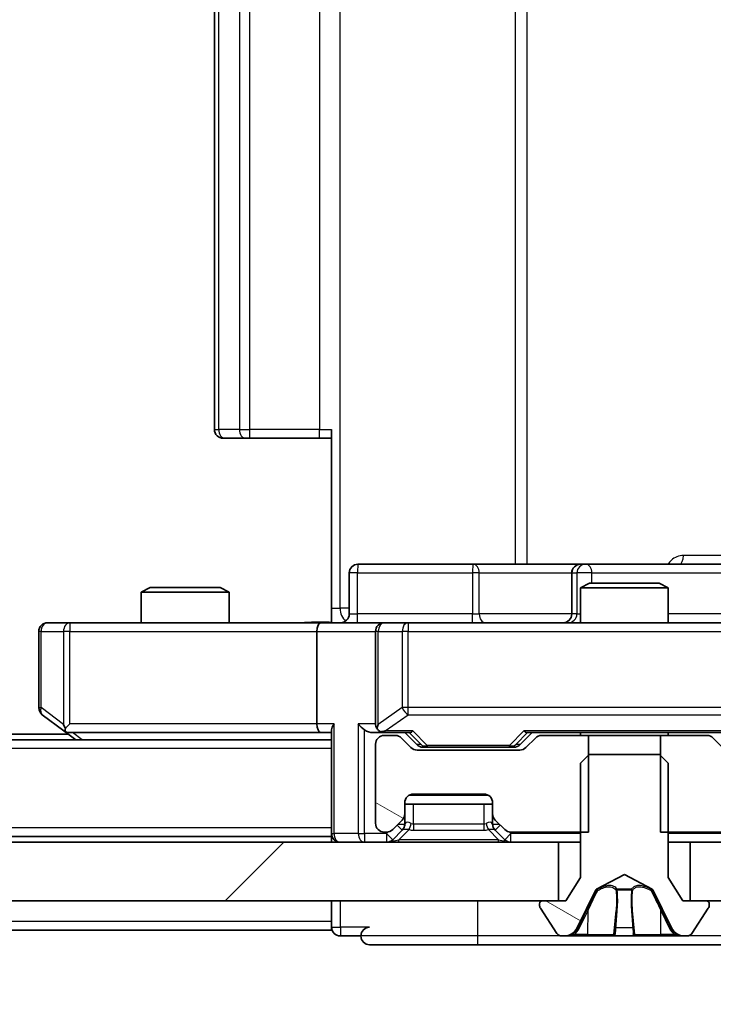
# Model space of a CAD drawing. Units: millimetres. Extents: x 0 to 9835, y 0 to 1686.
# Drawn here: x 2607 to 2631, y 1285 to 1318 of the extents above; entities that cross this region are included whole.
import ezdxf

# ---------------------------------------------------------------- set-up
doc = ezdxf.new("R2010")
doc.units = ezdxf.units.MM
doc.header["$LTSCALE"] = 2.5
doc.layers.get('Defpoints').update_dxf_attribs({"lineweight": 25})
for name, color, linetype, lineweight in [('Dimension (ISO)', 7, 'Continuous', 18), ('Dimension (ISO) @ 1', 7, 'Continuous', 18), ('Hatch (ISO)', 1, 'Continuous', 18), ('Visible (ISO)', 7, 'Continuous', 35), ('Visible Narrow (ISO)', 7, 'Continuous', 25)]:
    doc.layers.add(name, color=color, linetype=linetype, lineweight=lineweight)
doc.styles.add('Note Text (TK)', font='MS PGothic.ttf')
doc.dimstyles.new('Default - Method 1b (TK)', dxfattribs={"dimscale": 2.5, "dimtxt": 2.5, "dimasz": 2.5, "dimexe": 1, "dimexo": 1.5, "dimgap": 1, "dimtad": 1, "dimrnd": 1e-08, "dimdsep": 46, "dimtxsty": 'Note Text (TK)', "dimcen": 0.09, "dimdle": 5, "dimclrd": 100, "dimclre": 100, "dimclrt": 7, "dimadec": 1, "dimazin": 1, "dimtfac": 1, "dimtmove": 0, "dimatfit": 3, "dimfxl": 1, "dimtolj": 1, "dimlwd": -1, "dimlwe": -1, "dimarcsym": 0})
pattern_1 = [(150.0002, (900.5, -48), (-9.52493, -16.49782), [])]

# ---------------------------------------------------------------- blocks, each defined once
blk = doc.blocks.new('*D114')
at = {"layer": 'Defpoints', "color": 0}
for p in [(2349.484, 1292.332), (2635.484, 1292.332), (2635.484, 1220.332)]:
    blk.add_point(p, dxfattribs=at)
at = {"layer": 'Dimension (ISO)', "color": 100}
for p, q in [((2349.484, 1283.332), (2349.484, 1214.332)), ((2635.484, 1283.332), (2635.484, 1214.332)), ((2364.484, 1220.332), (2620.484, 1220.332))]:
    blk.add_line(p, q, dxfattribs=at)
for points in [[(2364.484, 1222.832), (2364.484, 1217.832), (2349.484, 1220.332)], [(2620.484, 1222.832), (2620.484, 1217.832), (2635.484, 1220.332)]]:
    blk.add_solid(points, dxfattribs=at)
at = {"layer": 'Dimension (ISO)', "color": 7, "insert": (2477.27, 1233.832), "char_height": 15, "attachment_point": 4, "style": 'Note Text (TK)'}
blk.add_mtext('\\A1;286', dxfattribs=at)
blk = doc.blocks.new('*D115')
at = {"layer": 'Defpoints', "color": 0}
for p in [(2617.108, 1408.182), (2617.108, 1297.682), (2731.108, 1297.682)]:
    blk.add_point(p, dxfattribs=at)
at = {"layer": 'Dimension (ISO)', "color": 100}
for p, q in [((2626.108, 1408.182), (2737.108, 1408.182)), ((2731.108, 1393.182), (2731.108, 1312.682)), ((2626.108, 1297.682), (2737.108, 1297.682))]:
    blk.add_line(p, q, dxfattribs=at)
for points in [[(2728.608, 1393.182), (2733.608, 1393.182), (2731.108, 1408.182)], [(2728.608, 1312.682), (2733.608, 1312.682), (2731.108, 1297.682)]]:
    blk.add_solid(points, dxfattribs=at)
at = {"layer": 'Dimension (ISO)', "color": 7, "insert": (2717.608, 1330.602), "char_height": 15, "attachment_point": 4, "rotation": 90, "style": 'Note Text (TK)'}
blk.add_mtext('\\A1;110.5', dxfattribs=at)

msp = doc.modelspace()

# ---------------------------------------------------------------- hatches: boundary and pattern name
at = {"layer": 'Hatch (ISO)'}
h = msp.add_hatch(dxfattribs=at)
h.set_pattern_fill('ANSI31', color=256, scale=152.4, angle=105.00025, style=0)
h.set_pattern_definition(pattern_1)
edge = h.paths.add_edge_path()
edge.add_line((2626.2541, 1290.5318), (2626.2541, 1293.8318))
edge.add_line((2626.2541, 1293.8318), (2624.6578, 1293.8318))
edge.add_ellipse((2624.6578, 1293.5318), major_axis=(-0.3, 0), ratio=1, start_angle=270, end_angle=315)
edge.add_line((2624.4457, 1293.7439), (2624.1214, 1293.4197))
edge.add_ellipse((2623.9093, 1293.6318), major_axis=(-0.2121, -0.2121), ratio=1, start_angle=45, end_angle=90, ccw=False)
edge.add_line((2623.9093, 1293.3318), (2620.4078, 1293.3318))
edge.add_ellipse((2620.4078, 1293.6318), major_axis=(-0.3, 0), ratio=1, start_angle=45, end_angle=90, ccw=False)
edge.add_line((2620.1957, 1293.4197), (2619.8714, 1293.7439))
edge.add_ellipse((2619.6593, 1293.5318), major_axis=(-0.2121, 0.2121), ratio=1, start_angle=270, end_angle=315)
edge.add_line((2619.6593, 1293.8318), (2619.2836, 1293.8318))
edge.add_ellipse((2619.2836, 1293.5318), major_axis=(-0.3, 0), ratio=1, start_angle=270, end_angle=360)
edge.add_line((2618.9836, 1293.5318), (2618.9836, 1290.8318))
edge.add_ellipse((2619.2836, 1290.8318), major_axis=(0, -0.3), ratio=1, start_angle=270, end_angle=360)
edge.add_line((2619.2836, 1290.5318), (2619.3593, 1290.5318))
edge.add_ellipse((2619.3593, 1290.8318), major_axis=(0.3, 0), ratio=1, start_angle=270, end_angle=315)
edge.add_line((2619.5714, 1290.6197), (2619.8957, 1290.9439))
edge.add_ellipse((2619.6836, 1291.1561), major_axis=(0.2121, 0.2121), ratio=1, start_angle=270, end_angle=315)
edge.add_line((2619.9836, 1291.1561), (2619.9836, 1291.5318))
edge.add_ellipse((2620.2836, 1291.5318), major_axis=(0, 0.3), ratio=1, start_angle=0, end_angle=90, ccw=False)
edge.add_line((2620.2836, 1291.8318), (2622.6836, 1291.8318))
edge.add_ellipse((2622.6836, 1291.5318), major_axis=(0.3, 0), ratio=1, start_angle=0, end_angle=90, ccw=False)
edge.add_line((2622.9836, 1291.5318), (2622.9836, 1291.1561))
edge.add_ellipse((2623.2836, 1291.1561), major_axis=(0, -0.3), ratio=1, start_angle=270, end_angle=315)
edge.add_line((2623.0714, 1290.9439), (2623.3957, 1290.6197))
edge.add_ellipse((2623.6078, 1290.8318), major_axis=(0.2121, -0.2121), ratio=1, start_angle=270, end_angle=315)
edge.add_line((2623.6078, 1290.5318), (2626.2541, 1290.5318))
h = msp.add_hatch(dxfattribs=at)
h.set_pattern_fill('ANSI31', color=256, scale=152.4, angle=105.00025, style=0)
h.set_pattern_definition(pattern_1)
edge = h.paths.add_edge_path()
edge.add_ellipse((2630.2836, 1288.0818), major_axis=(0, 0.1), ratio=1, start_angle=270, end_angle=360)
edge.add_line((2630.2836, 1288.1818), (2629.4836, 1288.1818))
edge.add_line((2629.4836, 1288.1818), (2628.9836, 1288.9818))
edge.add_line((2628.9836, 1288.9818), (2628.9836, 1292.8818))
edge.add_line((2628.9836, 1292.8818), (2628.6836, 1293.1818))
edge.add_line((2628.6836, 1293.1818), (2626.2836, 1293.1818))
edge.add_line((2626.2836, 1293.1818), (2625.9836, 1292.8818))
edge.add_line((2625.9836, 1292.8818), (2625.9836, 1288.9818))
edge.add_line((2625.9836, 1288.9818), (2625.4836, 1288.1818))
edge.add_line((2625.4836, 1288.1818), (2624.6836, 1288.1818))
edge.add_ellipse((2624.6836, 1288.0818), major_axis=(-0.1, 0), ratio=1, start_angle=270, end_angle=360)
edge.add_line((2624.5836, 1288.0818), (2624.5836, 1288.0411))
edge.add_ellipse((2624.7836, 1288.0411), major_axis=(0, -0.2), ratio=1, start_angle=270, end_angle=303.02387)
edge.add_line((2624.6159, 1287.9321), (2625.1744, 1287.0728))
edge.add_ellipse((2625.3421, 1287.1818), major_axis=(0.109, -0.1677), ratio=1, start_angle=270, end_angle=326.97613)
edge.add_line((2625.3421, 1286.9818), (2625.4235, 1286.9818))
edge.add_ellipse((2625.4235, 1287.4818), major_axis=(0.5, 0), ratio=1, start_angle=270, end_angle=333.6083)
edge.add_line((2625.8714, 1287.2596), (2626.5148, 1288.5561))
edge.add_ellipse((2626.5596, 1288.5339), major_axis=(0.0222, 0.0448), ratio=1, start_angle=54.3917, end_angle=90, ccw=False)
edge.add_line((2626.5361, 1288.578), (2627.4836, 1289.0818))
edge.add_line((2627.4836, 1289.0818), (2628.431, 1288.578))
edge.add_ellipse((2628.4076, 1288.5339), major_axis=(0.0441, -0.0235), ratio=1, start_angle=54.3917, end_angle=90, ccw=False)
edge.add_line((2628.4524, 1288.5561), (2629.0957, 1287.2596))
edge.add_ellipse((2629.5436, 1287.4818), major_axis=(0.2223, -0.4479), ratio=1, start_angle=270, end_angle=333.6083)
edge.add_line((2629.5436, 1286.9818), (2629.625, 1286.9818))
edge.add_ellipse((2629.625, 1287.1818), major_axis=(0.2, 0), ratio=1, start_angle=270, end_angle=326.97613)
edge.add_line((2629.7927, 1287.0728), (2630.3512, 1287.9321))
edge.add_ellipse((2630.1836, 1288.0411), major_axis=(0.109, 0.1677), ratio=1, start_angle=270, end_angle=303.02387)
edge.add_line((2630.3836, 1288.0411), (2630.3836, 1288.0818))
h = msp.add_hatch(dxfattribs=at)
h.set_pattern_fill('ANSI31', color=256, scale=152.4, style=0)
h.set_pattern_definition([(45, (900.5, -48), (-13.47038, 13.47038), [])])
h.paths.add_polyline_path([(2359.7336, 1290.1818), (2359.7336, 1288.1818), (2625.2336, 1288.1818), (2625.2336, 1290.1818)])

# ---------------------------------------------------------------- linework, layer by layer
at = {"layer": 'Visible (ISO)'}
for p, q in [((2613.4836, 1401.5818), (2613.4836, 1304.2818)), ((2613.8421, 1303.9818), (2613.7836, 1303.9818)), ((2613.8421, 1303.9818), (2614.5492, 1303.9818)), ((2614.6907, 1303.9818), (2614.5492, 1303.9818)), ((2614.6907, 1303.9818), (2617.0693, 1303.9818)), ((2617.4836, 1303.9818), (2617.0693, 1303.9818)), ((2617.4836, 1298.1818), (2617.4836, 1304.2818)), ((2622.3145, 1299.6818), (2618.3849, 1299.6818)), ((2625.989, 1299.6818), (2622.3145, 1299.6818)), ((2626.1606, 1299.6818), (2625.989, 1299.6818)), ((2632.5734, 1299.6818), (2626.1606, 1299.6818)), ((2618.0849, 1297.9818), (2618.0849, 1299.3818)), ((2625.689, 1299.3818), (2625.689, 1297.9818)), ((2626.2903, 1299.0318), (2625.9836, 1298.8784)), ((2626.2903, 1299.0318), (2628.6768, 1299.0318)), ((2628.6768, 1299.0318), (2628.9836, 1298.8784)), ((2611.2903, 1298.8818), (2610.9836, 1298.7284)), ((2613.9836, 1298.7284), (2610.9836, 1298.7284)), ((2610.9836, 1297.6818), (2610.9836, 1298.7284)), ((2611.2903, 1298.8818), (2613.6768, 1298.8818)), ((2613.6768, 1298.8818), (2613.9836, 1298.7284)), ((2613.9836, 1297.6818), (2613.9836, 1298.7284)), ((2628.9836, 1298.8784), (2625.9836, 1298.8784)), ((2625.9836, 1297.6818), (2625.9836, 1298.8784)), ((2628.9836, 1297.6818), (2628.9836, 1298.8784)), ((2617.4836, 1298.1818), (2617.4836, 1297.6895)), ((2608.547, 1297.6818), (2607.7836, 1297.6818)), ((2617.1078, 1297.6818), (2608.547, 1297.6818)), ((2617.1078, 1297.6818), (2619.2836, 1297.6818)), ((2620.1018, 1297.6818), (2619.2836, 1297.6818)), ((2631.2982, 1297.6818), (2620.1018, 1297.6818)), ((2607.4836, 1297.3818), (2607.4836, 1294.7818)), ((2616.9836, 1297.3818), (2616.9836, 1294.2318)), ((2618.9836, 1297.3818), (2618.9836, 1294.2318)), ((2607.6036, 1294.5418), (2608.3369, 1293.9918)), ((2608.547, 1294.2318), (2608.3914, 1294.0762)), ((2608.4836, 1293.8818), (2376.4836, 1293.8818)), ((2608.3369, 1293.9918), (2608.7502, 1293.6818)), ((2608.5169, 1293.9318), (2617.1078, 1293.9318)), ((2617.1078, 1293.9318), (2617.4836, 1293.9318)), ((2617.4836, 1294.0197), (2617.4836, 1290.4818)), ((2618.9078, 1293.9318), (2619.2836, 1293.9318)), ((2619.2836, 1293.9318), (2620.1597, 1293.9318)), ((2620.3957, 1293.5197), (2619.9836, 1293.9318)), ((2623.9214, 1293.5197), (2624.3336, 1293.9318)), ((2624.1575, 1293.9318), (2630.8097, 1293.9318)), ((2625.9836, 1293.8318), (2625.9836, 1293.9318)), ((2628.9836, 1293.8318), (2628.9836, 1293.9318)), ((2617.4836, 1293.6818), (2367.4836, 1293.6818)), ((2619.6593, 1293.8318), (2619.2836, 1293.8318)), ((2620.1957, 1293.4197), (2619.8714, 1293.7439)), ((2624.4457, 1293.7439), (2624.1214, 1293.4197)), ((2626.2541, 1293.8318), (2624.6578, 1293.8318)), ((2626.2541, 1290.5318), (2626.2541, 1293.8318)), ((2626.2541, 1293.8318), (2628.7131, 1293.8318)), ((2630.3093, 1293.8318), (2628.7131, 1293.8318)), ((2628.7131, 1293.8318), (2628.7131, 1290.5318)), ((2631.1457, 1293.1197), (2630.5214, 1293.7439)), ((2618.9836, 1293.5318), (2618.9836, 1290.8318)), ((2623.9093, 1293.3318), (2620.4078, 1293.3318)), ((2620.6079, 1293.4318), (2620.7513, 1293.4318)), ((2620.7513, 1293.4318), (2623.5659, 1293.4318)), ((2623.5659, 1293.4318), (2623.7093, 1293.4318)), ((2626.2836, 1293.1818), (2625.9836, 1292.8818)), ((2625.9836, 1292.8818), (2625.9836, 1288.9818)), ((2628.6836, 1293.1818), (2626.2836, 1293.1818)), ((2628.9836, 1292.8818), (2628.6836, 1293.1818)), ((2628.9836, 1288.9818), (2628.9836, 1292.8818)), ((2619.9836, 1291.1561), (2619.9836, 1291.5318)), ((2620.2836, 1291.8318), (2622.6836, 1291.8318)), ((2622.9836, 1291.5318), (2622.9836, 1291.1561)), ((2619.9836, 1291.4818), (2622.9836, 1291.4818)), ((2619.5714, 1290.6197), (2619.8957, 1290.9439)), ((2619.9836, 1290.8061), (2619.9836, 1291.1561)), ((2622.9836, 1291.1561), (2622.9836, 1290.8061)), ((2623.0714, 1290.9439), (2623.3957, 1290.6197)), ((2619.2836, 1290.5318), (2619.3593, 1290.5318)), ((2619.5714, 1290.2697), (2619.8957, 1290.5939)), ((2619.8957, 1290.5939), (2619.9161, 1290.6144)), ((2623.051, 1290.6144), (2623.0714, 1290.5939)), ((2623.0714, 1290.5939), (2623.3957, 1290.2697)), ((2623.6078, 1290.5318), (2626.2541, 1290.5318)), ((2628.7131, 1290.5318), (2637.4836, 1290.5318)), ((2625.2336, 1290.1818), (2359.7336, 1290.1818)), ((2617.4836, 1290.3818), (2367.4836, 1290.3818)), ((2617.4836, 1290.3818), (2617.4836, 1290.4818)), ((2617.4836, 1290.3818), (2617.4836, 1290.1818)), ((2625.2336, 1288.1818), (2625.2336, 1290.1818)), ((2625.2336, 1290.1818), (2625.9836, 1290.1818)), ((2628.9836, 1290.1818), (2629.7336, 1290.1818)), ((2637.1836, 1290.1818), (2629.7336, 1290.1818)), ((2629.7336, 1290.1818), (2629.7336, 1288.1818)), ((2625.9836, 1288.9818), (2625.4836, 1288.1818)), ((2626.5361, 1288.578), (2627.4836, 1289.0818)), ((2627.4836, 1289.0818), (2628.431, 1288.578)), ((2629.4836, 1288.1818), (2628.9836, 1288.9818)), ((2625.8714, 1287.2596), (2626.5148, 1288.5561)), ((2628.4524, 1288.5561), (2629.0957, 1287.2596)), ((2359.7336, 1288.1818), (2625.2336, 1288.1818)), ((2617.4836, 1288.1818), (2617.4836, 1287.4818)), ((2625.4836, 1288.1818), (2624.6836, 1288.1818)), ((2630.2836, 1288.1818), (2629.4836, 1288.1818)), ((2629.7336, 1288.1818), (2637.1836, 1288.1818)), ((2624.5836, 1288.0818), (2624.5836, 1288.0411)), ((2624.6159, 1287.9321), (2625.1744, 1287.0728)), ((2629.7927, 1287.0728), (2630.3512, 1287.9321)), ((2630.3836, 1288.0411), (2630.3836, 1288.0818)), ((2617.4836, 1287.1818), (2367.4836, 1287.1818)), ((2617.4836, 1287.1818), (2617.4836, 1287.4818)), ((2617.7836, 1286.9818), (2618.4836, 1286.9818)), ((2625.3421, 1286.9818), (2625.4235, 1286.9818)), ((2625.4235, 1286.9818), (2625.4608, 1286.9818)), ((2625.4608, 1286.9818), (2626.2404, 1286.9818)), ((2627.0795, 1286.9818), (2626.2404, 1286.9818)), ((2627.0795, 1286.9818), (2627.0931, 1286.9818)), ((2627.0931, 1286.9818), (2627.874, 1286.9818)), ((2627.874, 1286.9818), (2627.8876, 1286.9818)), ((2628.7268, 1286.9818), (2627.8876, 1286.9818)), ((2628.7268, 1286.9818), (2629.5063, 1286.9818)), ((2629.5063, 1286.9818), (2629.5436, 1286.9818)), ((2629.5436, 1286.9818), (2629.625, 1286.9818)), ((2618.7836, 1286.6818), (2622.4836, 1286.6818)), ((2622.4836, 1286.6818), (2637.7836, 1286.6818))]:
    msp.add_line(p, q, dxfattribs=at)
for centre, radius, start, end in [((2613.7836, 1304.2818), 0.3, 180, 270), ((2618.3849, 1299.3818), 0.3, 90, 180), ((2625.989, 1299.3818), 0.3, 90, 180), ((2617.7849, 1297.9818), 0.3, 270, 0), ((2625.389, 1297.9818), 0.3, 270, 0), ((2607.7836, 1297.3818), 0.3, 90, 180), ((2619.2836, 1297.3818), 0.3, 90, 180), ((2607.7836, 1294.7818), 0.3, 180, 233.1301), ((2619.2836, 1294.2318), 0.3, 180, 211.24445), ((2608.5169, 1294.2318), 0.3, 233.1301, 246.56202), ((2608.5169, 1294.2318), 0.3, 246.56202, 270), ((2619.2836, 1294.2318), 0.3, 246.56202, 270), ((2619.2836, 1293.5318), 0.3, 90, 180), ((2619.6593, 1293.5318), 0.3, 45, 90), ((2624.6578, 1293.5318), 0.3, 90, 135), ((2630.3093, 1293.5318), 0.3, 45, 90), ((2620.4078, 1293.6318), 0.3, 225, 270), ((2623.9093, 1293.6318), 0.3, 270, 315), ((2620.2836, 1291.5318), 0.3, 90, 180), ((2622.6836, 1291.5318), 0.3, 0, 90), ((2619.6836, 1291.1561), 0.3, 315, 0), ((2623.2836, 1291.1561), 0.3, 180, 225), ((2619.2836, 1290.8318), 0.3, 180, 270), ((2619.3593, 1290.8318), 0.3, 270, 315), ((2619.6836, 1290.8061), 0.3, 315, 0), ((2623.2836, 1290.8061), 0.3, 180, 225), ((2623.6078, 1290.8318), 0.3, 225, 270), ((2617.7836, 1290.4818), 0.3, 180, 270), ((2619.3593, 1290.4818), 0.3, 270, 315), ((2623.6078, 1290.4818), 0.3, 225, 270), ((2626.5596, 1288.5339), 0.05, 118, 153.6083), ((2628.4076, 1288.5339), 0.05, 26.3917, 62), ((2624.6836, 1288.0818), 0.1, 90, 180), ((2630.2836, 1288.0818), 0.1, 0, 90), ((2624.7836, 1288.0411), 0.2, 180, 213.02387), ((2630.1836, 1288.0411), 0.2, 326.97613, 0), ((2617.7836, 1287.2818), 0.3, 180, 270), ((2618.7836, 1286.9818), 0.3, 90, 180), ((2625.4235, 1287.4818), 0.5, 270, 333.6083), ((2629.5436, 1287.4818), 0.5, 206.3917, 270), ((2618.7836, 1286.9818), 0.3, 180, 270), ((2625.3421, 1287.1818), 0.2, 213.02387, 270), ((2629.625, 1287.1818), 0.2, 270, 326.97613)]:
    msp.add_arc(centre, radius, start, end, dxfattribs=at)
for centre, major_axis, ratio, start_param, end_param in [((2617.1078, 1297.3818), (0, -0.3), 0.4142136, 3.1415927, 4.712389), ((2617.1078, 1294.2318), (0, -0.3), 0.4142136, 4.712389, 6.2831853), ((2617.7836, 1294.2318), (-0.2772, -0.2772), 0.4142136, 5.1050881, 5.8904862), ((2618.6078, 1294.2318), (-0.2772, 0.2772), 0.4142136, 1.1780972, 1.9634954), ((2608.547, 1294.2093), (0.2411, -0.4823), 0.3700244, 4.5294454, 4.8041722), ((2618.9078, 1294.2318), (-0.4243, 0), 0.7071068, 0.7853982, 1.5707963), ((2619.2836, 1294.2093), (-0.2515, -0.483), 0.3384375, 4.8868428, 5.1615697), ((2619.3158, 1294.2318), (-0.6487, -0.2044), 0.3384375, 1.230115, 1.4645462), ((2620.2628, 1294.2318), (0.1246, 0.2958), 0.4004104, 3.3086173, 3.9521184), ((2624.0543, 1294.2318), (-0.1246, 0.2958), 0.4004104, 2.3310669, 2.974568), ((2620.6079, 1293.7318), (-0.3, 0), 0.9998508, 0.7853235, 1.5707963), ((2623.7093, 1293.7318), (0.3, 0), 0.9998508, 4.712389, 5.4978618)]:
    msp.add_ellipse(centre, major_axis=major_axis, ratio=ratio, start_param=start_param, end_param=end_param, dxfattribs=at)
for points, knots in [([(2616.321, 1297.6818), (2616.4814, 1297.6818), (2616.6416, 1297.6941), (2617.0289, 1297.7105), (2617.2566, 1297.7053), (2617.4836, 1297.6936)], [0, 0, 0, 0, 0.0481162, 0.0481162, 0.11629634, 0.11629634, 0.11629634, 0.11629634]), ([(2608.3976, 1293.9566), (2608.3965, 1293.9593), (2608.3955, 1293.9622), (2608.3905, 1293.9789), (2608.3877, 1294.0004), (2608.3876, 1294.0374), (2608.389, 1294.0571), (2608.3914, 1294.0762)], [0.250886757, 0.250886757, 0.250886757, 0.250886757, 0.252877969, 0.252877969, 0.261958418, 0.261958418, 0.268388032, 0.268388032, 0.268388032, 0.268388032]), ([(2619.1642, 1293.9566), (2619.1587, 1293.959), (2619.1532, 1293.9615), (2619.1193, 1293.9788), (2619.093, 1293.9981), (2619.0557, 1294.0353), (2619.0394, 1294.0562), (2619.0271, 1294.0762)], [0.381031219, 0.381031219, 0.381031219, 0.381031219, 0.382741903, 0.382741903, 0.391761654, 0.391761654, 0.398553638, 0.398553638, 0.398553638, 0.398553638]), ([(2625.7249, 1287.0648), (2625.6435, 1287.0115), (2625.5523, 1286.9823), (2625.4627, 1286.9818), (2625.4618, 1286.9818), (2625.4608, 1286.9818)], [0, 0, 0, 0, 0.032055974, 0.032055974, 0.032394303, 0.032394303, 0.032394303, 0.032394303]), ([(2625.4608, 1286.9818), (2625.4619, 1286.9818), (2625.4629, 1286.9818), (2625.4733, 1286.9818), (2625.4827, 1286.982), (2625.4921, 1286.9823)], [-0.0323943032, -0.0323943032, -0.0323943032, -0.0323943032, -0.0320559737, -0.0320559737, -0.0289727583, -0.0289727583, -0.0289727583, -0.0289727583]), ([(2627.0942, 1286.9818), (2627.0941, 1286.9818), (2627.0939, 1286.9818), (2627.0935, 1286.9818), (2627.0933, 1286.9818), (2627.0931, 1286.9818)], [-0.00023059908, -0.00023059908, -0.00023059908, -0.00023059908, 0, 0, 0.00033832945, 0.00033832945, 0.00033832945, 0.00033832945]), ([(2627.0942, 1286.9818), (2627.0943, 1286.9818), (2627.0943, 1286.9818), (2627.0947, 1286.9818), (2627.095, 1286.9818), (2627.0953, 1286.9818)], [-0.00005424966, -0.00005424966, -0.00005424966, -0.00005424966, 0, 0, 0.00024151791, 0.00024151791, 0.00024151791, 0.00024151791]), ([(2627.7841, 1287.0648), (2627.7861, 1287.0115), (2627.8321, 1286.9823), (2627.8731, 1286.9818), (2627.8736, 1286.9818), (2627.874, 1286.9818)], [0, 0, 0, 0, 0.032055974, 0.032055974, 0.032394303, 0.032394303, 0.032394303, 0.032394303]), ([(2627.874, 1286.9818), (2627.8738, 1286.9818), (2627.8736, 1286.9818), (2627.8714, 1286.9818), (2627.8694, 1286.982), (2627.8674, 1286.9823)], [-0.0323943032, -0.0323943032, -0.0323943032, -0.0323943032, -0.0320559737, -0.0320559737, -0.0289727583, -0.0289727583, -0.0289727583, -0.0289727583]), ([(2629.5011, 1286.9818), (2629.5018, 1286.9818), (2629.5025, 1286.9818), (2629.5042, 1286.9818), (2629.5053, 1286.9818), (2629.5063, 1286.9818)], [-0.00023059908, -0.00023059908, -0.00023059908, -0.00023059908, 0, 0, 0.00033832945, 0.00033832945, 0.00033832945, 0.00033832945]), ([(2629.5063, 1286.9818), (2629.5053, 1286.9818), (2629.5044, 1286.9818), (2629.5028, 1286.9818), (2629.5021, 1286.9818), (2629.5015, 1286.9818)], [-0.00033832945, -0.00033832945, -0.00033832945, -0.00033832945, 0, 0, 0.00024151791, 0.00024151791, 0.00024151791, 0.00024151791])]:
    msp.add_open_spline(points, degree=3, knots=knots, dxfattribs=at)
for points in [[(2625.4921, 1286.9823), (2625.5807, 1286.9853), (2625.6705, 1287.001), (2625.7512, 1287.0275)], [(2627.8674, 1286.9823), (2627.8488, 1286.9853), (2627.8302, 1287.001), (2627.8293, 1287.0275)]]:
    msp.add_open_spline(points, degree=3, dxfattribs=at)
at = {"layer": 'Visible Narrow (ISO)'}
for p, q in [((2617.7765, 1298.1818), (2617.7765, 1407.6818)), ((2623.7544, 1406.1818), (2623.7544, 1299.6818)), ((2624.1588, 1299.6818), (2624.1588, 1406.1818)), ((2613.63, 1304.2818), (2613.63, 1401.5818)), ((2614.3371, 1401.5818), (2614.3371, 1304.2818)), ((2614.6907, 1304.2818), (2614.6907, 1401.5818)), ((2617.0693, 1401.5818), (2617.0693, 1304.2818)), ((2613.4836, 1304.2818), (2613.63, 1304.2818)), ((2614.3371, 1304.2818), (2613.63, 1304.2818)), ((2614.3371, 1304.2818), (2614.6907, 1304.2818)), ((2614.6907, 1303.9818), (2614.6907, 1304.2818)), ((2617.0693, 1304.2818), (2614.6907, 1304.2818)), ((2617.0693, 1303.9818), (2617.0693, 1304.2818)), ((2617.0693, 1304.2818), (2617.4836, 1304.2818)), ((2632.1285, 1299.9818), (2629.4984, 1299.9818)), ((2618.3718, 1299.3818), (2618.0849, 1299.3818)), ((2618.3718, 1297.9818), (2618.3718, 1299.3818)), ((2618.3718, 1299.3818), (2622.3014, 1299.3818)), ((2622.5266, 1299.3818), (2622.3014, 1299.3818)), ((2622.3014, 1299.3818), (2622.3014, 1297.9818)), ((2622.5266, 1299.3818), (2625.689, 1299.3818)), ((2622.5266, 1297.9818), (2622.5266, 1299.3818)), ((2625.6893, 1299.3818), (2625.689, 1299.3818)), ((2625.6893, 1299.3818), (2625.8609, 1299.3818)), ((2625.6893, 1297.9818), (2625.6893, 1299.3818)), ((2626.3727, 1299.3818), (2625.8609, 1299.3818)), ((2625.8609, 1299.3818), (2625.8609, 1297.9818)), ((2626.3727, 1299.0318), (2626.3727, 1299.3818)), ((2626.3727, 1299.3818), (2632.5734, 1299.3818)), ((2617.4836, 1298.1818), (2617.7765, 1298.1818)), ((2618.0849, 1298.1818), (2617.7765, 1298.1818)), ((2618.0849, 1297.9818), (2618.3718, 1297.9818)), ((2622.3014, 1297.9818), (2618.3718, 1297.9818)), ((2622.3014, 1297.9818), (2622.5266, 1297.9818)), ((2625.689, 1297.9818), (2622.5266, 1297.9818)), ((2625.689, 1297.9818), (2625.6893, 1297.9818)), ((2625.8609, 1297.9818), (2625.6893, 1297.9818)), ((2625.8609, 1297.9818), (2625.9836, 1297.9818)), ((2632.5277, 1297.9818), (2628.9836, 1297.9818)), ((2608.547, 1297.6818), (2608.547, 1297.3818)), ((2620.1018, 1297.6818), (2620.1018, 1297.3818)), ((2607.5642, 1297.3818), (2607.4836, 1297.3818)), ((2607.5642, 1294.7818), (2607.5642, 1297.3818)), ((2607.5642, 1297.3818), (2608.3276, 1297.3818)), ((2608.547, 1297.3818), (2608.3276, 1297.3818)), ((2608.3276, 1297.3818), (2608.3276, 1294.2093)), ((2608.547, 1297.3818), (2616.9836, 1297.3818)), ((2608.547, 1294.2318), (2608.547, 1297.3818)), ((2616.9836, 1297.3818), (2618.9836, 1297.3818)), ((2619.0789, 1297.3818), (2618.9836, 1297.3818)), ((2619.0789, 1294.2093), (2619.0789, 1297.3818)), ((2619.0789, 1297.3818), (2619.8971, 1297.3818)), ((2620.1018, 1297.3818), (2619.8971, 1297.3818)), ((2619.8971, 1297.3818), (2619.8971, 1294.7818)), ((2620.1018, 1294.7818), (2620.1018, 1297.3818)), ((2620.1018, 1297.3818), (2631.2982, 1297.3818)), ((2607.4836, 1294.7818), (2607.5642, 1294.7818)), ((2608.3276, 1294.2093), (2607.5642, 1294.7818)), ((2619.8971, 1294.7818), (2619.0789, 1294.2093)), ((2620.1018, 1294.7818), (2619.8971, 1294.7818)), ((2620.1018, 1294.5418), (2620.1018, 1294.7818)), ((2631.2982, 1294.7818), (2620.1018, 1294.7818)), ((2616.9836, 1294.2318), (2608.547, 1294.2318)), ((2617.5714, 1294.2318), (2616.9836, 1294.2318)), ((2617.5714, 1290.4818), (2617.5714, 1294.2318)), ((2618.3957, 1294.2318), (2618.3957, 1290.4818)), ((2618.9836, 1294.2318), (2618.3957, 1294.2318)), ((2619.3158, 1293.9918), (2620.1018, 1294.5418)), ((2620.1018, 1294.5418), (2631.2982, 1294.5418)), ((2608.9637, 1293.6818), (2608.6304, 1293.9318)), ((2618.6078, 1290.4818), (2618.6078, 1294.0197)), ((2620.2628, 1293.9918), (2619.3158, 1293.9918)), ((2620.1365, 1293.9318), (2620.5392, 1293.5197)), ((2620.7513, 1293.4918), (2620.2628, 1293.9918)), ((2624.0543, 1293.9918), (2623.5659, 1293.4918)), ((2623.778, 1293.5197), (2624.1806, 1293.9318)), ((2630.9128, 1293.9918), (2624.0543, 1293.9918)), ((2617.4836, 1293.3818), (2367.4836, 1293.3818)), ((2620.5392, 1293.5197), (2620.3957, 1293.5197)), ((2620.7513, 1293.4918), (2620.7513, 1293.4318)), ((2623.5659, 1293.4918), (2620.7513, 1293.4918)), ((2623.5659, 1293.4318), (2623.5659, 1293.4918)), ((2623.9214, 1293.5197), (2623.778, 1293.5197)), ((2622.8494, 1291.7818), (2620.1177, 1291.7818)), ((2620.2836, 1290.8061), (2620.2836, 1291.4818)), ((2622.6836, 1291.4818), (2622.6836, 1290.8061)), ((2617.4836, 1290.6818), (2367.4836, 1290.6818)), ((2619.4144, 1290.5369), (2619.3593, 1290.4818)), ((2619.8957, 1290.5939), (2619.7207, 1290.7689)), ((2619.7578, 1290.8061), (2619.9836, 1290.8061)), ((2619.7836, 1290.2697), (2620.1283, 1290.6144)), ((2619.9938, 1290.8265), (2619.9836, 1290.8061)), ((2622.6836, 1290.8061), (2620.2836, 1290.8061)), ((2620.2836, 1290.8061), (2620.2836, 1290.5939)), ((2620.2836, 1290.5939), (2622.6836, 1290.5939)), ((2622.6836, 1290.8061), (2622.6836, 1290.5939)), ((2623.1836, 1290.2697), (2622.8389, 1290.6144)), ((2622.9836, 1290.8061), (2622.9733, 1290.8265)), ((2622.9836, 1290.8061), (2623.2093, 1290.8061)), ((2623.2464, 1290.7689), (2623.0714, 1290.5939)), ((2623.6078, 1290.4818), (2623.5527, 1290.5369)), ((2617.4836, 1290.4818), (2617.5714, 1290.4818)), ((2618.3957, 1290.4818), (2617.5714, 1290.4818)), ((2618.3957, 1290.4818), (2618.6078, 1290.4818)), ((2619.3593, 1290.4818), (2618.6078, 1290.4818)), ((2618.6078, 1290.4818), (2618.6078, 1290.1818)), ((2619.3593, 1290.4818), (2619.3593, 1290.1818)), ((2619.3593, 1290.4818), (2619.5714, 1290.2697)), ((2623.1836, 1290.2697), (2619.7836, 1290.2697)), ((2619.7836, 1290.1818), (2619.7836, 1290.2697)), ((2623.1836, 1290.1818), (2623.1836, 1290.2697)), ((2623.3957, 1290.2697), (2623.6078, 1290.4818)), ((2625.9836, 1290.4818), (2623.6078, 1290.4818)), ((2623.6078, 1290.1818), (2623.6078, 1290.4818)), ((2637.4836, 1290.4818), (2628.9836, 1290.4818)), ((2626.5148, 1288.5561), (2626.5467, 1288.5561)), ((2626.5673, 1288.578), (2626.5361, 1288.578)), ((2627.237, 1288.5561), (2627.7301, 1288.5561)), ((2627.7247, 1288.578), (2627.2425, 1288.578)), ((2628.431, 1288.578), (2628.3999, 1288.578)), ((2628.4205, 1288.5561), (2628.4524, 1288.5561)), ((2617.7836, 1287.2818), (2617.7836, 1288.1818)), ((2622.4836, 1286.9818), (2622.4836, 1288.1818)), ((2625.9406, 1287.2417), (2626.2425, 1287.8578)), ((2626.2412, 1287.0275), (2626.2425, 1287.8578)), ((2627.1293, 1287.0275), (2627.2019, 1287.8578)), ((2627.2019, 1287.8578), (2627.1533, 1287.2417)), ((2627.8138, 1287.2417), (2627.7652, 1287.8578)), ((2627.8378, 1287.0275), (2627.7652, 1287.8578)), ((2628.7246, 1287.8578), (2629.0265, 1287.2417)), ((2628.7259, 1287.0275), (2628.7246, 1287.8578)), ((2617.4836, 1287.4818), (2367.4836, 1287.4818)), ((2617.4836, 1287.2818), (2617.7836, 1287.2818)), ((2617.7836, 1287.2818), (2617.7836, 1286.9818)), ((2618.7836, 1287.2818), (2617.7836, 1287.2818)), ((2625.8974, 1287.2596), (2625.8714, 1287.2596)), ((2627.772, 1287.2596), (2627.1951, 1287.2596)), ((2629.0957, 1287.2596), (2629.0697, 1287.2596)), ((2622.4836, 1286.9818), (2618.4836, 1286.9818)), ((2622.4836, 1286.6818), (2622.4836, 1286.9818)), ((2625.3421, 1286.9818), (2622.4836, 1286.9818)), ((2626.2412, 1287.0275), (2625.7512, 1287.0275)), ((2626.2412, 1287.0275), (2627.1293, 1287.0275)), ((2627.1379, 1287.0275), (2627.1293, 1287.0275)), ((2627.8378, 1287.0275), (2627.8293, 1287.0275)), ((2627.8378, 1287.0275), (2628.7259, 1287.0275)), ((2629.2159, 1287.0275), (2628.7259, 1287.0275)), ((2637.4836, 1286.9818), (2629.625, 1286.9818))]:
    msp.add_line(p, q, dxfattribs=at)
for centre, radius, start, end in [((2620.7513, 1293.7318), 0.3, 225, 270.00428), ((2620.2836, 1291.1939), 0.6, 255, 270), ((2622.6836, 1291.1939), 0.6, 270, 285)]:
    msp.add_arc(centre, radius, start, end, dxfattribs=at)
for centre, major_axis, ratio, start_param, end_param in [((2613.8421, 1304.2818), (0, -0.3), 0.7071068, 4.712389, 6.2831853), ((2614.5492, 1304.2818), (0, -0.3), 0.7071068, 4.712389, 6.2831853), ((2629.3709, 1299.9818), (0, -0.3), 0.4251427, 0, 1.5707963), ((2618.3849, 1299.3818), (0, 0.3), 0.0436194, 0, 1.5707963), ((2622.3145, 1299.3818), (0, 0.3), 0.0436194, 0, 1.5707963), ((2622.3145, 1299.3818), (0, 0.3), 0.7071068, 4.712389, 6.2831853), ((2625.989, 1299.3818), (0, 0.3), 0.9990482, 0, 1.5707963), ((2626.1606, 1299.3818), (0, 0.3), 0.9990482, 0, 1.5707963), ((2626.1606, 1299.3818), (0, 0.3), 0.7071068, 4.712389, 6.2831853), ((2618.13, 1298.1818), (0, 0.5), 0.7071068, 1.5707963, 2.6510965), ((2618.3587, 1297.9818), (0, -0.3), 0.0436194, 0, 1.5707963), ((2622.2883, 1297.9818), (0, -0.3), 0.0436194, 0, 1.5707963), ((2622.7388, 1297.9818), (0, -0.3), 0.7071068, 4.712389, 6.2831853), ((2625.3896, 1297.9818), (0, -0.3), 0.9990482, 0, 1.5707963), ((2625.5612, 1297.9818), (0, -0.3), 0.9990482, 0, 1.5707963), ((2607.7836, 1297.3818), (0, 0.3), 0.7311768, 0, 1.5707963), ((2608.547, 1297.3818), (0, 0.3), 0.7311768, 0, 1.5707963), ((2619.2836, 1297.3818), (0, 0.3), 0.682188, 0, 1.5707963), ((2620.1018, 1297.3818), (0, 0.3), 0.682188, 0, 1.5707963), ((2607.7836, 1294.7818), (-0.18, -0.24), 0.6509254, 5.1665473, 6.2831853), ((2620.1018, 1294.7818), (0.172, -0.2458), 0.6073134, 4.3105458, 5.4271839), ((2620.7513, 1293.7318), (-0.2146, -0.2096), 0.6901674, 0.0168833, 0.9775503), ((2623.5659, 1293.7318), (0, -0.3), 0.9998508, 0, 0.7854728), ((2623.5659, 1293.7318), (0.2146, -0.2096), 0.6901674, 5.305635, 6.266302), ((2620.2836, 1290.5575), (-0.2751, 0.289), 0.4138619, 5.3842077, 6.4314052), ((2622.6836, 1290.5575), (0.2751, 0.289), 0.4138619, 6.1349654, 7.1821629), ((2619.704, 1290.8265), (0.2121, -0.2121), 0.9351131, 0, 0.8189169), ((2620.2836, 1290.5575), (0.3688, -0.0542), 0.100173, 2.0200464, 3.0672439), ((2620.1283, 1290.8265), (0.0776, 0.2898), 0.2505628, 3.9605096, 4.7794265), ((2620.2836, 1291.4061), (0, -0.6), 0.5, 6.0213859, 6.2831853), ((2622.6836, 1291.4061), (0, -0.6), 0.5, 0, 0.2617994), ((2622.8389, 1290.8265), (-0.0776, 0.2898), 0.2505628, 1.5037588, 2.3226757), ((2622.6836, 1290.5575), (0.3688, 0.0542), 0.100173, 0.0743487, 1.1215463), ((2623.2631, 1290.8265), (-0.2121, -0.2121), 0.9351131, 5.4642684, 6.2831853), ((2617.7836, 1290.4818), (0, -0.3), 0.7071068, 4.712389, 6.2831853), ((2618.6078, 1290.4818), (0, -0.3), 0.7071068, 4.712389, 6.2831853), ((2620.2078, 1290.4818), (-0.6476, -0.2345), 0.1095524, 6.053417, 7.1006146), ((2622.7593, 1290.4818), (0.6476, -0.2345), 0.1095524, 5.465756, 6.5129536), ((2626.59, 1288.5339), (0, -0.05), 0.9670817, 3.6302849, 4.2517669), ((2626.59, 1288.5339), (-0.044, 0.0237), 0.0870412, 0.2308583, 1.2284691), ((2626.59, 1288.5339), (-0.0213, 0.0452), 0.271954, 0.1244647, 1.3474164), ((2627.2484, 1288.5339), (-0.0417, -0.0276), 0.8702675, 4.3140693, 5.5370209), ((2627.2484, 1288.5339), (-0.0498, -0.0049), 0.4728258, 4.8963461, 5.8939569), ((2627.2484, 1288.5339), (0, 0.05), 0.2544662, 0.4886922, 1.1101742), ((2627.7187, 1288.5339), (0, -0.05), 0.2544662, 2.0314184, 2.6529005), ((2627.7187, 1288.5339), (-0.0417, 0.0276), 0.8702675, 3.887757, 5.1107087), ((2627.7187, 1288.5339), (0.0498, -0.0049), 0.4728258, 0.3892284, 1.3868392), ((2628.3772, 1288.5339), (0.0213, 0.0452), 0.271954, 4.9357689, 6.1587206), ((2628.3772, 1288.5339), (0.044, 0.0237), 0.0870412, 5.0547162, 6.052327), ((2628.3772, 1288.5339), (0, 0.05), 0.9670817, 5.1730111, 5.7944931), ((2626.2434, 1287.8534), (-0.0449, 0.022), 0.0707153, 4.766381, 6.117427), ((2627.2517, 1287.8534), (-0.0498, 0.0039), 0.4389579, 4.9127883, 6.2638342), ((2627.7154, 1287.8534), (0.0498, 0.0039), 0.4389579, 0.0193511, 1.370397), ((2628.7238, 1287.8534), (0.0449, 0.022), 0.0707153, 0.1657583, 1.5168043), ((2625.5507, 1287.386), (0.3313, 0.3368), 0.8605493, 4.4666028, 5.0818587), ((2625.9415, 1287.2373), (-0.0449, 0.022), 0.0707177, 4.7663778, 6.1218009), ((2627.1727, 1287.386), (-0.0375, -0.4413), 0.0170949, 5.0469023, 5.6621582), ((2627.2031, 1287.2373), (-0.0498, 0.0039), 0.4389175, 4.9084115, 6.2638347), ((2627.764, 1287.2373), (0.0498, 0.0039), 0.4389175, 0.0193506, 1.3747738), ((2627.7944, 1287.386), (0.0375, -0.4413), 0.0170949, 0.6210271, 1.236283), ((2629.0257, 1287.2373), (0.0449, 0.022), 0.0707177, 0.1613844, 1.5168075), ((2629.4164, 1287.386), (0.3313, -0.3368), 0.8605493, 4.3429192, 4.9581751), ((2625.752, 1287.0231), (-0.0274, 0.0418), 0.0334121, 4.7948816, 6.1900638), ((2626.2404, 1287.0318), (0, -0.05), 0.0174524, 0, 1.4835299), ((2627.0795, 1287.0318), (0, -0.05), 0.9998477, 0, 1.4835299), ((2627.1877, 1287.0231), (-0.0499, 0.003), 0.8354784, 4.8563595, 6.2515417), ((2627.7795, 1287.0231), (0.0499, 0.003), 0.8354784, 0.0316436, 1.4268258), ((2627.8876, 1287.0318), (0, -0.05), 0.9998477, 4.7996554, 6.2831853), ((2628.7268, 1287.0318), (0, -0.05), 0.0174524, 4.7996554, 6.2831853), ((2629.2151, 1287.0231), (0.0274, 0.0418), 0.0334121, 0.0931216, 1.4883037)]:
    msp.add_ellipse(centre, major_axis=major_axis, ratio=ratio, start_param=start_param, end_param=end_param, dxfattribs=at)
for points, knots in [([(2629.4984, 1299.9818), (2629.3485, 1299.9818), (2629.144, 1299.9005), (2629.0102, 1299.7303), (2628.9819, 1299.6818)], [-0.097565399, -0.097565399, -0.097565399, -0.097565399, -0.0487827, -0.031647695, -0.031647695, -0.031647695, -0.031647695]), ([(2616.321, 1297.6818), (2616.4717, 1297.6818), (2616.7439, 1297.695), (2617.152, 1297.6997), (2617.3777, 1297.693), (2617.4836, 1297.6895)], [0, 0, 0, 0, 0.04985924, 0.08309873, 0.11479384, 0.11479384, 0.11479384, 0.11479384]), ([(2627.2425, 1288.578), (2627.2151, 1288.6175), (2627.1381, 1288.6914), (2626.9547, 1288.7203), (2626.7546, 1288.6625), (2626.6303, 1288.6077), (2626.5673, 1288.578)], [-0.17486601, -0.17486601, -0.17486601, -0.17486601, -0.14599531, -0.1171246, -0.09547158, -0.07381855, -0.07381855, -0.07381855, -0.07381855]), ([(2626.5732, 1288.5382), (2626.6332, 1288.5679), (2626.7513, 1288.6227), (2626.9391, 1288.6805), (2627.1068, 1288.6516), (2627.1767, 1288.5777), (2627.2015, 1288.5382)], [0.07381855, 0.07381855, 0.07381855, 0.07381855, 0.09547158, 0.1171246, 0.14599531, 0.17486601, 0.17486601, 0.17486601, 0.17486601]), ([(2628.3999, 1288.578), (2628.3158, 1288.6175), (2628.1501, 1288.6914), (2627.9388, 1288.7203), (2627.7988, 1288.6625), (2627.7451, 1288.6077), (2627.7247, 1288.578)], [-0.17486601, -0.17486601, -0.17486601, -0.17486601, -0.14599531, -0.1171246, -0.09547158, -0.07381855, -0.07381855, -0.07381855, -0.07381855]), ([(2627.7656, 1288.5382), (2627.7842, 1288.5679), (2627.8331, 1288.6227), (2627.9603, 1288.6805), (2628.1563, 1288.6516), (2628.3139, 1288.5777), (2628.3939, 1288.5382)], [0.07381855, 0.07381855, 0.07381855, 0.07381855, 0.09547158, 0.1171246, 0.14599531, 0.17486601, 0.17486601, 0.17486601, 0.17486601])]:
    msp.add_open_spline(points, degree=3, knots=knots, dxfattribs=at)
for points in [[(2626.5467, 1288.5561), (2626.4255, 1288.3326), (2626.3112, 1288.1039), (2626.1993, 1287.8756)], [(2626.2425, 1287.8578), (2626.349, 1288.0861), (2626.458, 1288.3148), (2626.5732, 1288.5382)], [(2627.2015, 1288.5382), (2627.2218, 1288.3148), (2627.2201, 1288.0861), (2627.2019, 1287.8578)], [(2627.2435, 1287.8756), (2627.2614, 1288.1039), (2627.2617, 1288.3326), (2627.237, 1288.5561)], [(2627.7301, 1288.5561), (2627.7055, 1288.3326), (2627.7057, 1288.1039), (2627.7236, 1287.8756)], [(2627.7652, 1287.8578), (2627.7471, 1288.0861), (2627.7453, 1288.3148), (2627.7656, 1288.5382)], [(2628.3939, 1288.5382), (2628.5091, 1288.3148), (2628.6182, 1288.0861), (2628.7246, 1287.8578)], [(2628.7678, 1287.8756), (2628.6559, 1288.1039), (2628.5416, 1288.3326), (2628.4205, 1288.5561)], [(2626.1993, 1287.8756), (2626.0987, 1287.6703), (2625.998, 1287.4649), (2625.8974, 1287.2596)], [(2627.1951, 1287.2596), (2627.2112, 1287.4649), (2627.2274, 1287.6703), (2627.2435, 1287.8756)], [(2627.7236, 1287.8756), (2627.7397, 1287.6703), (2627.7559, 1287.4649), (2627.772, 1287.2596)], [(2629.0697, 1287.2596), (2628.9691, 1287.4649), (2628.8684, 1287.6703), (2628.7678, 1287.8756)], [(2625.8974, 1287.2596), (2625.8588, 1287.1809), (2625.7984, 1287.113), (2625.7249, 1287.0648)], [(2627.183, 1287.0648), (2627.1849, 1287.113), (2627.189, 1287.1809), (2627.1951, 1287.2596)], [(2627.772, 1287.2596), (2627.7781, 1287.1809), (2627.7823, 1287.113), (2627.7841, 1287.0648)], [(2629.2423, 1287.0648), (2629.1687, 1287.113), (2629.1083, 1287.1809), (2629.0697, 1287.2596)], [(2627.1379, 1287.0275), (2627.1369, 1286.9984), (2627.1144, 1286.9823), (2627.0942, 1286.9818)], [(2627.0953, 1286.9818), (2627.1357, 1286.9827), (2627.181, 1287.0119), (2627.183, 1287.0648)], [(2629.2159, 1287.0275), (2629.3045, 1286.9984), (2629.4042, 1286.9823), (2629.5011, 1286.9818)], [(2629.5015, 1286.9818), (2629.4135, 1286.9827), (2629.323, 1287.0119), (2629.2423, 1287.0648)]]:
    msp.add_open_spline(points, degree=3, dxfattribs=at)

# ---------------------------------------------------------------- dimensions: what is measured, and where the dimension line sits
at = {"layer": 'Dimension (ISO) @ 1', "color": 100}
dim = msp.add_linear_dim(base=(2731.1078, 1297.6818), p1=(2617.1078, 1408.1818), p2=(2617.1078, 1297.6818), angle=270, dimstyle='Default - Method 1b (TK)', override={"dimscale": 1, "dimtxt": 15, "dimasz": 15, "dimexe": 6, "dimexo": 9, "dimgap": 6, "dimdec": 2, "dimcen": 0.54, "dimtol": 0, "dimlim": 0, "dimtp": 0, "dimtm": 0, "dimtdec": 2, "dimtix": 0, "dimtofl": 0, "dimtmove": 0, "dimatfit": 1}, dxfattribs=at)
dim.commit()
dim.dimension.update_dxf_attribs({"geometry": '*D115', "text_midpoint": (2731.1078, 1352.9318), "dimtype": 160})
dim = msp.add_linear_dim(base=(2635.4836, 1220.3318), p1=(2349.4836, 1292.3318), p2=(2635.4836, 1292.3318), dimstyle='Default - Method 1b (TK)', override={"dimscale": 1, "dimtxt": 15, "dimasz": 15, "dimexe": 6, "dimexo": 9, "dimgap": 6, "dimdec": 2, "dimcen": 0.54, "dimtol": 0, "dimlim": 0, "dimtp": 0, "dimtm": 0, "dimtdec": 2, "dimtix": 0, "dimtofl": 0, "dimtmove": 0, "dimatfit": 1}, dxfattribs=at)
dim.commit()
dim.dimension.update_dxf_attribs({"geometry": '*D114', "text_midpoint": (2492.4836, 1220.3318), "dimtype": 160})

doc.saveas('drawing.dxf')
